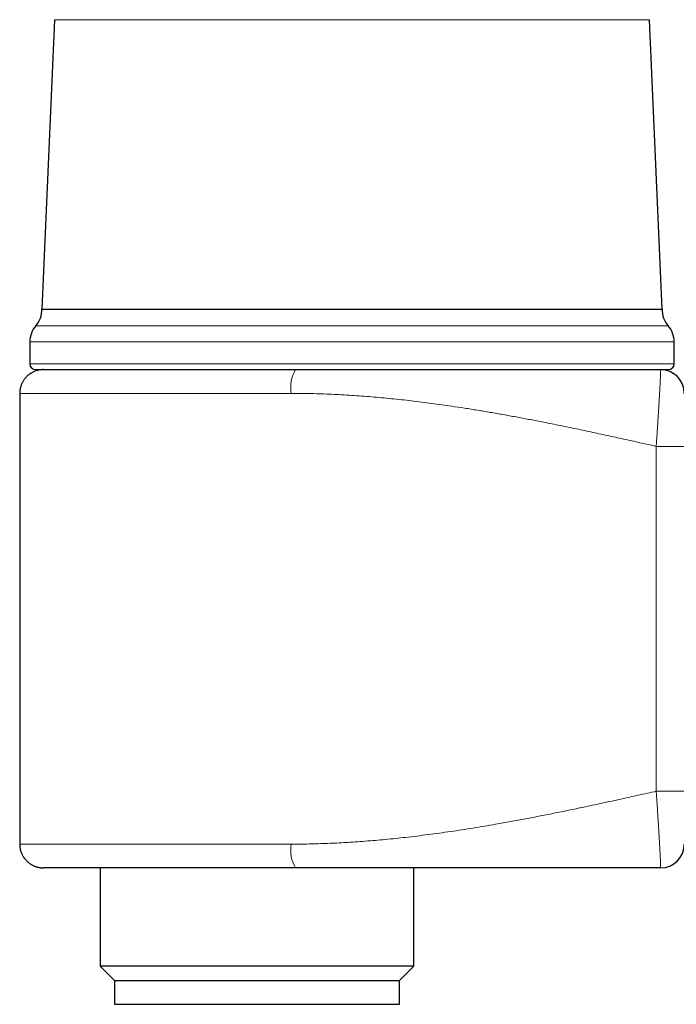
# Model space of a CAD drawing. Units: millimetres. Extents: x 8 to 650, y 12 to 477.
# Drawn here: x 88 to 143, y 342 to 425 of the extents above; entities that cross this region are included whole.
import ezdxf

# ---------------------------------------------------------------- set-up
doc = ezdxf.new("R2010")
doc.units = ezdxf.units.MM

msp = doc.modelspace()

# ---------------------------------------------------------------- linework, layer by layer
at = {"color": 7, "linetype": 'Continuous', "lineweight": 30}
for p, q in [((90.568, 425.112), (89.503, 400.723)), ((141.767, 400.723), (140.702, 425.112)), ((89.503, 400.723), (141.767, 400.723)), ((88.485, 397.97), (88.485, 396.112)), ((142.785, 396.112), (142.785, 397.97)), ((88.985, 395.612), (142.285, 395.612)), ((87.635, 393.612), (87.635, 355.612)), ((94.415, 353.612), (94.415, 345.332)), ((120.856, 345.332), (120.856, 353.612)), ((94.415, 345.332), (95.635, 344.112)), ((120.856, 345.332), (94.415, 345.332)), ((119.635, 344.112), (120.856, 345.332)), ((95.635, 344.112), (95.635, 342.112)), ((95.635, 344.112), (107.635, 344.112)), ((107.635, 344.112), (119.635, 344.112)), ((119.635, 342.112), (119.635, 344.112)), ((95.635, 342.112), (107.635, 342.112)), ((107.635, 342.112), (119.635, 342.112))]:
    msp.add_line(p, q, dxfattribs=at)
at = {"color": 8, "linetype": 'Continuous', "lineweight": 0}
for p, q in [((90.568, 425.112), (140.702, 425.112)), ((88.995, 399.304), (142.275, 399.304)), ((88.485, 397.97), (142.785, 397.97)), ((88.485, 396.112), (142.785, 396.112)), ((141.269, 389.146), (143.635, 389.146)), ((141.269, 360.077), (141.269, 389.146)), ((141.269, 360.077), (143.635, 360.077))]:
    msp.add_line(p, q, dxfattribs=at)
at = {"color": 7, "linetype": 'Continuous', "lineweight": 30}
for centre, radius, start, end in [((87.505, 400.638), 2, 318.1591, 2.43577), ((143.765, 400.638), 2, 177.56423, 221.8409), ((90.485, 397.97), 2, 138.1591, 180), ((140.785, 397.97), 2, 0, 41.8409), ((88.985, 396.112), 0.5, 180, 270), ((142.285, 396.112), 0.5, 270, 0), ((141.635, 393.612), 2, 0, 90), ((141.635, 355.612), 2, 270, 0)]:
    msp.add_arc(centre, radius, start, end, dxfattribs=at)
at = {"color": 8, "linetype": 'Continuous', "lineweight": 0}
for centre, start, end in [((113.51, 394.095), 150.09879, 189.13811), ((113.51, 355.128), 170.86189, 209.90121)]:
    msp.add_arc(centre, 3.043, start, end, dxfattribs=at)
at = {"color": 7, "linetype": 'Continuous', "lineweight": 30}
for points, knots in [([(89.635, 395.612), (89.623, 395.612), (89.601, 395.611), (89.573, 395.611), (89.552, 395.61), (89.534, 395.609), (89.499, 395.607), (89.426, 395.602), (89.321, 395.588), (89.2, 395.565), (89.085, 395.536), (88.972, 395.5), (88.864, 395.458), (88.758, 395.41), (88.655, 395.356), (88.57, 395.305), (88.502, 395.26), (88.449, 395.222), (88.393, 395.18), (88.334, 395.131), (88.272, 395.076), (88.208, 395.014), (88.142, 394.943), (88.075, 394.865), (88.011, 394.78), (87.95, 394.69), (87.892, 394.595), (87.838, 394.492), (87.789, 394.383), (87.744, 394.267), (87.706, 394.144), (87.675, 394.017), (87.652, 393.885), (87.638, 393.749), (87.636, 393.658), (87.635, 393.612)], [0, 0, 0, 0, 0.011813, 0.020642, 0.026634, 0.032088, 0.037675, 0.060567, 0.101619, 0.139137, 0.178149, 0.214834, 0.251839, 0.288866, 0.325844, 0.362704, 0.383271, 0.403778, 0.425634, 0.449871, 0.476483, 0.504918, 0.535604, 0.568499, 0.603546, 0.637209, 0.672513, 0.709367, 0.747667, 0.787291, 0.828102, 0.869948, 0.912664, 0.956076, 1, 1, 1, 1]), ([(110.872, 395.612), (111.165, 395.612), (111.75, 395.612), (112.63, 395.612), (113.513, 395.612), (114.396, 395.612), (115.282, 395.612), (116.152, 395.612), (117.007, 395.612), (117.847, 395.612), (118.688, 395.612), (119.53, 395.612), (120.406, 395.612), (121.316, 395.612), (122.26, 395.612), (123.206, 395.612), (124.153, 395.612), (125.101, 395.612), (126.05, 395.612), (127.001, 395.612), (128.059, 395.612), (129.224, 395.612), (130.496, 395.612), (131.77, 395.612), (133.045, 395.612), (134.322, 395.612), (135.676, 395.612), (137.107, 395.612), (138.616, 395.612), (140.125, 395.612), (141.132, 395.612), (141.635, 395.612)], [0, 0, 0, 0, 0.0289256, 0.057855, 0.0867918, 0.1157392, 0.1447002, 0.1736775, 0.2010159, 0.2283727, 0.2557493, 0.2831472, 0.3105675, 0.3411982, 0.371859, 0.4025509, 0.4332744, 0.4640298, 0.4948171, 0.5256363, 0.556487, 0.5976692, 0.6389045, 0.6801905, 0.7215243, 0.7629026, 0.8043217, 0.8531838, 0.9020895, 0.9510309, 1, 1, 1, 1]), ([(87.635, 355.612), (87.636, 355.568), (87.638, 355.483), (87.65, 355.356), (87.67, 355.233), (87.696, 355.116), (87.729, 355.004), (87.766, 354.898), (87.807, 354.799), (87.85, 354.708), (87.896, 354.623), (87.944, 354.543), (87.994, 354.467), (88.045, 354.397), (88.095, 354.335), (88.144, 354.278), (88.201, 354.217), (88.266, 354.152), (88.342, 354.085), (88.425, 354.018), (88.517, 353.952), (88.617, 353.889), (88.721, 353.832), (88.826, 353.781), (88.93, 353.739), (89.035, 353.703), (89.14, 353.673), (89.246, 353.649), (89.339, 353.633), (89.419, 353.623), (89.472, 353.618), (89.508, 353.616), (89.531, 353.614), (89.558, 353.613), (89.593, 353.612), (89.62, 353.612), (89.635, 353.612)], [0, 0, 0, 0, 0.04135, 0.081887, 0.121433, 0.159826, 0.196911, 0.232553, 0.266628, 0.299031, 0.329669, 0.358468, 0.388461, 0.415999, 0.441031, 0.464628, 0.488503, 0.520189, 0.552318, 0.584847, 0.622237, 0.660012, 0.698097, 0.735595, 0.771367, 0.805401, 0.841467, 0.875513, 0.909161, 0.931398, 0.953083, 0.959627, 0.966066, 0.974347, 0.98568, 1, 1, 1, 1]), ([(110.872, 353.612), (110.281, 353.612), (109.102, 353.612), (107.375, 353.612), (105.69, 353.612), (104.051, 353.612), (102.461, 353.612), (100.934, 353.612), (99.482, 353.612), (98.112, 353.612), (96.823, 353.612), (95.622, 353.612), (94.514, 353.612), (93.511, 353.612), (92.618, 353.612), (91.834, 353.612), (91.162, 353.612), (90.606, 353.612), (90.171, 353.612), (89.863, 353.612), (89.671, 353.612), (89.647, 353.612), (89.635, 353.612)], [0, 0, 0, 0, 0.050242, 0.100121, 0.149878, 0.199757, 0.25, 0.300233, 0.350108, 0.399865, 0.449748, 0.5, 0.550234, 0.600108, 0.649865, 0.699748, 0.75, 0.800234, 0.850108, 0.899865, 0.949748, 1, 1, 1, 1]), ([(141.635, 353.612), (141.169, 353.612), (140.237, 353.612), (138.84, 353.612), (137.444, 353.612), (136.048, 353.612), (134.654, 353.612), (133.261, 353.612), (131.969, 353.612), (130.777, 353.612), (129.686, 353.612), (128.596, 353.612), (127.508, 353.612), (126.421, 353.612), (125.335, 353.612), (124.259, 353.612), (123.191, 353.612), (122.132, 353.612), (121.074, 353.612), (120.094, 353.612), (119.191, 353.612), (118.365, 353.612), (117.539, 353.612), (116.71, 353.612), (115.876, 353.612), (115.038, 353.612), (114.202, 353.612), (113.367, 353.612), (112.533, 353.612), (111.702, 353.612), (111.148, 353.612), (110.872, 353.612)], [0, 0, 0, 0, 0.045328, 0.090632, 0.135907, 0.181146, 0.226343, 0.271493, 0.31659, 0.351985, 0.387342, 0.422661, 0.457941, 0.493179, 0.528376, 0.563532, 0.597944, 0.632316, 0.666649, 0.700945, 0.727867, 0.754767, 0.781647, 0.808509, 0.835901, 0.863277, 0.89064, 0.91799, 0.945332, 0.972668, 1, 1, 1, 1])]:
    msp.add_open_spline(points, degree=3, knots=knots, dxfattribs=at)
at = {"color": 8, "linetype": 'Continuous', "lineweight": 0}
for points, knots in [([(141.269, 389.146), (141.269, 389.146), (141.274, 389.23), (141.286, 389.396), (141.303, 389.646), (141.319, 389.896), (141.336, 390.147), (141.353, 390.398), (141.369, 390.65), (141.385, 390.899), (141.401, 391.147), (141.417, 391.393), (141.431, 391.609), (141.442, 391.796), (141.452, 391.955), (141.462, 392.113), (141.471, 392.269), (141.481, 392.425), (141.49, 392.578), (141.499, 392.729), (141.508, 392.878), (141.517, 393.023), (141.525, 393.166), (141.533, 393.305), (141.541, 393.441), (141.548, 393.574), (141.556, 393.704), (141.563, 393.832), (141.57, 393.957), (141.576, 394.078), (141.583, 394.197), (141.589, 394.311), (141.595, 394.421), (141.6, 394.526), (141.605, 394.626), (141.61, 394.72), (141.614, 394.81), (141.618, 394.896), (141.622, 394.978), (141.625, 395.055), (141.628, 395.129), (141.631, 395.198), (141.634, 395.262), (141.636, 395.321), (141.637, 395.375), (141.639, 395.423), (141.64, 395.467), (141.64, 395.505), (141.64, 395.537), (141.64, 395.564), (141.64, 395.585), (141.639, 395.6), (141.637, 395.61), (141.636, 395.612), (141.635, 395.612), (141.635, 395.612)], [0, 0, 0, 0, 0.000006, 0.024896, 0.049786, 0.074838, 0.09989, 0.125444, 0.150997, 0.17672, 0.202443, 0.228399, 0.254356, 0.271775, 0.289197, 0.306616, 0.324392, 0.342173, 0.359949, 0.377849, 0.395751, 0.41365, 0.431443, 0.449239, 0.467031, 0.484946, 0.502864, 0.520779, 0.539081, 0.557387, 0.575689, 0.594126, 0.612566, 0.631003, 0.648825, 0.666651, 0.684472, 0.702422, 0.720376, 0.738325, 0.756686, 0.77505, 0.793411, 0.811917, 0.830427, 0.848933, 0.867633, 0.886334, 0.905105, 0.923875, 0.942867, 0.961858, 0.980926, 0.999994, 1, 1, 1, 1]), ([(141.269, 389.146), (140.809, 389.25), (139.891, 389.456), (138.513, 389.763), (137.135, 390.065), (135.757, 390.363), (134.379, 390.654), (133, 390.938), (131.721, 391.194), (130.539, 391.423), (129.456, 391.627), (128.373, 391.823), (127.291, 392.013), (126.208, 392.194), (125.125, 392.367), (124.12, 392.52), (123.193, 392.653), (122.344, 392.769), (121.495, 392.879), (120.646, 392.982), (119.802, 393.077), (118.963, 393.166), (118.129, 393.246), (117.295, 393.319), (116.456, 393.385), (115.611, 393.444), (114.76, 393.495), (113.909, 393.537), (113.058, 393.57), (112.207, 393.594), (111.356, 393.609), (110.789, 393.611), (110.506, 393.612)], [0, 0, 0, 0, 0.045324, 0.090628, 0.135905, 0.181148, 0.226352, 0.271509, 0.316615, 0.352016, 0.38738, 0.422706, 0.457991, 0.493235, 0.528436, 0.563595, 0.591129, 0.618638, 0.64612, 0.673577, 0.70101, 0.727929, 0.754826, 0.781703, 0.80856, 0.835946, 0.863316, 0.890672, 0.918015, 0.945349, 0.972676, 1, 1, 1, 1]), ([(110.506, 355.612), (110.763, 355.612), (111.277, 355.614), (112.049, 355.626), (112.821, 355.646), (113.593, 355.673), (114.365, 355.708), (115.136, 355.75), (115.934, 355.801), (116.757, 355.861), (117.606, 355.93), (118.455, 356.008), (119.304, 356.093), (120.186, 356.188), (121.101, 356.296), (122.048, 356.415), (122.996, 356.542), (123.943, 356.677), (124.891, 356.82), (125.838, 356.969), (126.786, 357.125), (127.839, 357.305), (128.997, 357.512), (130.26, 357.747), (131.524, 357.991), (132.787, 358.242), (134.05, 358.501), (135.389, 358.782), (136.803, 359.086), (138.291, 359.412), (139.78, 359.742), (140.773, 359.965), (141.269, 360.077)], [0, 0, 0, 0, 0.024786, 0.049574, 0.074367, 0.099167, 0.123977, 0.148797, 0.17363, 0.200964, 0.228316, 0.255689, 0.283084, 0.310502, 0.341132, 0.371793, 0.402486, 0.433211, 0.463969, 0.49476, 0.525584, 0.556439, 0.597629, 0.638872, 0.680165, 0.721507, 0.762892, 0.804318, 0.853185, 0.902094, 0.951035, 1, 1, 1, 1]), ([(141.635, 353.612), (141.635, 353.612), (141.636, 353.612), (141.638, 353.615), (141.639, 353.631), (141.64, 353.657), (141.641, 353.691), (141.64, 353.731), (141.639, 353.776), (141.638, 353.827), (141.636, 353.884), (141.634, 353.953), (141.631, 354.036), (141.627, 354.133), (141.622, 354.24), (141.617, 354.349), (141.612, 354.458), (141.607, 354.566), (141.601, 354.679), (141.595, 354.798), (141.588, 354.923), (141.581, 355.054), (141.574, 355.191), (141.566, 355.334), (141.558, 355.481), (141.549, 355.634), (141.54, 355.794), (141.531, 355.959), (141.521, 356.13), (141.51, 356.305), (141.5, 356.483), (141.489, 356.666), (141.478, 356.851), (141.466, 357.041), (141.454, 357.233), (141.442, 357.431), (141.429, 357.633), (141.416, 357.841), (141.403, 358.051), (141.389, 358.263), (141.376, 358.471), (141.363, 358.673), (141.35, 358.869), (141.337, 359.066), (141.324, 359.266), (141.31, 359.467), (141.296, 359.67), (141.283, 359.873), (141.273, 360.009), (141.269, 360.077), (141.269, 360.077)], [0, 0, 0, 0, 0.000006, 0.024973, 0.049962, 0.074951, 0.099919, 0.120459, 0.141017, 0.161581, 0.182139, 0.202681, 0.227948, 0.253236, 0.278524, 0.303791, 0.324546, 0.345316, 0.366093, 0.386864, 0.407619, 0.428646, 0.44969, 0.47074, 0.491785, 0.512812, 0.534424, 0.556053, 0.577688, 0.599317, 0.620929, 0.642417, 0.663923, 0.685436, 0.706942, 0.72843, 0.750549, 0.772688, 0.794833, 0.816971, 0.83909, 0.859031, 0.878982, 0.898933, 0.918874, 0.939149, 0.959434, 0.97972, 0.999994, 1, 1, 1, 1])]:
    msp.add_open_spline(points, degree=3, knots=knots, dxfattribs=at)
for points in [[(110.506, 393.612), (109.714, 393.612), (108.131, 393.612), (105.824, 393.612), (103.587, 393.612), (101.441, 393.612), (99.402, 393.612), (97.485, 393.612), (95.703, 393.612), (94.072, 393.612), (92.602, 393.612), (91.305, 393.612), (90.191, 393.612), (89.268, 393.612), (88.542, 393.612), (88.023, 393.612), (87.696, 393.612), (87.655, 393.612), (87.635, 393.612)], [(87.635, 355.612), (87.655, 355.612), (87.696, 355.612), (88.023, 355.612), (88.542, 355.612), (89.268, 355.612), (90.191, 355.612), (91.305, 355.612), (92.602, 355.612), (94.072, 355.612), (95.703, 355.612), (97.485, 355.612), (99.402, 355.612), (101.441, 355.612), (103.587, 355.612), (105.824, 355.612), (108.131, 355.612), (109.714, 355.612), (110.506, 355.612)]]:
    msp.add_open_spline(points, degree=3, dxfattribs=at)

doc.saveas('drawing.dxf')
